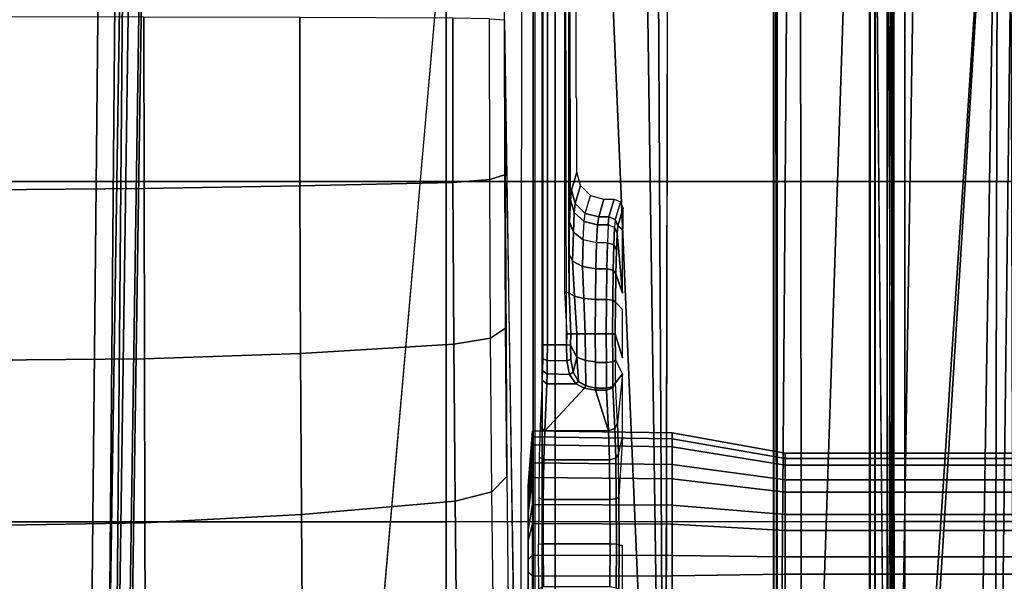
# Model space of a CAD drawing. Units: inches. Extents: x -2 to 255, y -6 to 244.
# Drawn here: x 74 to 78, y 46 to 48 of the extents above; entities that cross this region are included whole.
import ezdxf

# ---------------------------------------------------------------- set-up
doc = ezdxf.new("R2010")
doc.units = ezdxf.units.IN
doc.header["$MEASUREMENT"] = 0
for name, color, linetype in [('SEAT-BASE', 5, 'Continuous'), ('SEAT-FABRIC', 5, 'Continuous'), ('SEAT-FRAME', 5, 'Continuous')]:
    doc.layers.add(name, color=color, linetype=linetype)

# ---------------------------------------------------------------- blocks, each defined once
blk = doc.blocks.new('1VERUS_AUPHST_SYNTLTLIMANG_ADJARMS_ADJSEAT_0T')
at = {"layer": 'SEAT-BASE'}
for points in [[(3.6791, 12.9305, 3.7114), (3.4414, 12.2822, 3.3006), (-0.0124, 2.1651, 4.6526), (0.0349, 2.0367, 6.3614)], [(3.6791, 12.9305, 3.7114), (0.0349, 2.0367, 6.3614), (0.0704, 2.0413, 6.4342), (3.7104, 12.9267, 3.7894)], [(0.0704, 2.0413, 6.4342), (0.1412, 2.0239, 6.4698), (3.8019, 12.9183, 3.8188), (3.7104, 12.9267, 3.7894)], [(3.8019, 12.9183, 3.8188), (0.1412, 2.0239, 6.4698), (0.6083, 1.8722, 6.4973), (4.1598, 12.8021, 3.8188)], [(1.0754, 1.7204, 6.4698), (4.5176, 12.6858, 3.8188), (4.1598, 12.8021, 3.8188), (0.6083, 1.8722, 6.4973)], [(1.0754, 1.7204, 6.4698), (1.1429, 1.6928, 6.4342), (4.5963, 12.6388, 3.7894), (4.5176, 12.6858, 3.8188)], [(1.1429, 1.6928, 6.4342), (1.1689, 1.6682, 6.3614), (4.6224, 12.6139, 3.7114), (4.5963, 12.6388, 3.7894)], [(1.1689, 1.6682, 6.3614), (1.2826, 1.7444, 4.6526), (4.4351, 11.9593, 3.3006), (4.6224, 12.6139, 3.7114)], [(3.4461, 12.2657, 3.2497), (-0.0076, 2.1486, 4.6016), (-0.0124, 2.1651, 4.6526), (3.4414, 12.2822, 3.3006)], [(-0.0076, 2.1486, 4.6016), (3.4461, 12.2657, 3.2497), (3.4657, 12.1939, 3.2079), (0.0339, 2.1244, 4.5552)], [(3.4657, 12.1939, 3.2079), (3.4722, 12.0625, 3.2151), (0.0683, 2.1107, 4.5405), (0.0339, 2.1244, 4.5552)], [(3.4722, 12.0625, 3.2151), (4.2858, 11.7982, 3.2151), (1.1854, 1.7478, 4.5405), (0.0683, 2.1107, 4.5405)], [(1.2212, 1.7386, 4.5552), (4.3644, 11.9054, 3.2069), (4.4216, 11.9488, 3.2497), (1.2691, 1.7338, 4.6016)], [(4.4351, 11.9593, 3.3006), (1.2826, 1.7444, 4.6526), (1.2691, 1.7338, 4.6016), (4.4216, 11.9488, 3.2497)], [(1.2212, 1.7386, 4.5552), (1.1854, 1.7478, 4.5405), (4.2858, 11.7982, 3.2151), (4.3644, 11.9054, 3.2069)], [(13.4346, 0.4967, 3.7114), (12.7445, 0.5224, 3.3006), (2.0553, 0.6808, 4.6526), (1.9478, 0.5962, 6.3614)], [(2.0411, 0.6712, 4.6016), (12.7303, 0.5128, 3.2497), (12.668, 0.472, 3.2079), (2.0309, 0.6242, 4.5552)], [(12.7303, 0.5128, 3.2497), (2.0411, 0.6712, 4.6016), (2.0553, 0.6808, 4.6526), (12.7445, 0.5224, 3.3006)], [(12.668, 0.472, 3.2079), (12.5451, 0.4252, 3.2151), (2.0285, 0.5872, 4.5405), (2.0309, 0.6242, 4.5552)], [(13.4346, 0.4967, 3.7114), (1.9478, 0.5962, 6.3614), (1.9631, 0.5638, 6.4342), (13.4406, 0.4657, 3.7894)], [(1.9631, 0.5638, 6.4342), (1.9685, 0.4912, 6.4698), (13.4609, 0.3762, 3.8188), (13.4406, 0.4657, 3.7894)], [(12.5451, 0.4252, 3.2151), (12.5451, -0.4302, 3.2151), (2.0285, -0.5872, 4.5405), (2.0285, 0.5872, 4.5405)], [(13.4609, 0.3762, 3.8188), (1.9685, 0.4912, 6.4698), (1.9685, 0, 6.4973), (13.4609, -0.0001, 3.8188)]]:
    blk.add_3dface(points, dxfattribs=at)
at = {"layer": 'SEAT-FABRIC'}
for points in [[(0.2993, 6.0169, 17.8798), (0.2999, 4.0072, 17.6959), (3.2613, 4.0072, 18.0862), (3.2606, 6.0216, 18.2789)], [(3.2613, 4.0072, 18.0862), (4.7459, 4.0071, 18.2519), (4.7452, 6.0212, 18.4437), (3.2606, 6.0216, 18.2789)], [(4.7452, 6.0212, 18.4437), (4.7459, 4.0071, 18.2519), (6.2341, 4.0071, 18.3812), (6.2334, 6.0212, 18.5727)], [(0.3012, 2.0052, 17.5759), (3.2617, 2.0052, 17.9707), (3.2613, 4.0072, 18.0862), (0.2999, 4.0072, 17.6959)], [(3.2613, 4.0072, 18.0862), (3.2617, 2.0052, 17.9707), (4.7463, 2.0052, 18.1347), (4.7459, 4.0071, 18.2519)], [(4.7463, 2.0052, 18.1347), (6.2345, 2.0052, 18.261), (6.2341, 4.0071, 18.3812), (4.7459, 4.0071, 18.2519)], [(-1.9013, 2.0052, 17.2822), (-2.6232, 0, 17.1387), (3.2619, 0, 17.9319), (3.2617, 2.0052, 17.9707)], [(3.2619, 0, 17.9319), (4.7464, 0, 18.0964), (4.7463, 2.0052, 18.1347), (3.2617, 2.0052, 17.9707)], [(4.7463, 2.0052, 18.1347), (4.7464, 0, 18.0964), (6.2347, 0, 18.2208), (6.2345, 2.0052, 18.261)]]:
    blk.add_3dface(points, dxfattribs=at)
at = {"layer": 'SEAT-FRAME'}
for points in [[(4.4472, 7.4363, 12.0344), (4.4472, 3.4841, 12.0344), (4.4991, 3.4841, 12.2193), (4.4991, 7.4363, 12.2193)], [(4.4701, 7.4363, 11.8437), (4.4701, 3.4841, 11.8437), (4.4472, 3.4841, 12.0344), (4.4472, 7.4363, 12.0344)], [(4.5641, 7.4363, 11.6763), (4.5641, 3.4841, 11.6763), (4.4701, 3.4841, 11.8437), (4.4701, 7.4363, 11.8437)], [(4.4991, 7.4363, 12.2193), (4.4991, 3.4841, 12.2193), (4.6177, 3.4841, 12.3702), (4.6177, 7.4363, 12.3702)], [(4.7151, 7.4363, 11.5577), (4.7151, 3.4841, 11.5577), (4.5641, 3.4841, 11.6763), (4.5641, 7.4363, 11.6763)], [(4.6177, 7.4363, 12.3702), (4.6177, 3.4841, 12.3702), (4.7851, 3.4841, 12.4643), (4.7851, 7.4363, 12.4643)], [(4.9, 7.4363, 11.5058), (4.9, 3.4841, 11.5058), (4.7151, 3.4841, 11.5577), (4.7151, 7.4363, 11.5577)], [(4.7851, 7.4363, 12.4643), (4.7851, 3.4841, 12.4643), (4.9758, 3.4841, 12.4871), (4.9758, 7.4363, 12.4871)], [(5.0906, 7.4363, 11.5286), (5.0906, 3.4841, 11.5286), (4.9, 3.4841, 11.5058), (4.9, 7.4363, 11.5058)], [(4.9758, 7.4363, 12.4871), (4.9758, 3.4841, 12.4871), (5.1607, 3.4841, 12.4353), (5.1607, 7.4363, 12.4353)], [(2.2579, 4.4697, 13.6924), (8.1775, 4.3964, 13.7159), (0.9554, 4.4128, 13.667)], [(2.2579, 4.4697, 13.6924), (5.5463, 4.4781, 13.7319), (8.1775, 4.3964, 13.7159)], [(7.9177, 3.9561, 13.6921), (-0.1059, 4.0831, 13.6598), (0.9554, 4.4128, 13.667)], [(8.3628, 4.296, 13.7001), (7.9454, 3.9825, 13.6962), (0.9554, 4.4128, 13.667)], [(7.9454, 3.9825, 13.6962), (7.9177, 3.9561, 13.6921), (0.9554, 4.4128, 13.667)], [(8.3628, 4.296, 13.7001), (0.9554, 4.4128, 13.667), (8.1775, 4.3964, 13.7159)], [(-4.3147, 3.9633, 13.6477), (-0.1059, 4.0831, 13.6598), (7.9177, 3.9561, 13.6921)], [(7.8731, 3.9566, 14.3454), (-4.3957, 3.9545, 14.4573), (-4.3588, 3.9545, 13.7993)], [(-0.8727, 3.951, 14.4564), (-4.3957, 3.9545, 14.4573), (7.8731, 3.9566, 14.3454)], [(7.8731, 3.9566, 14.3454), (-4.3588, 3.9545, 13.7993), (7.9666, 3.9567, 13.8612)], [(7.9313, 3.5587, 13.694), (-4.3152, 3.5429, 13.6483), (-4.3147, 3.9633, 13.6477)], [(-4.3147, 3.9633, 13.6477), (7.9177, 3.9561, 13.6921), (7.9313, 3.5587, 13.694)], [(7.9666, 3.9658, 13.8557), (0.0327, 3.9509, 13.81), (7.9648, 3.9293, 13.8229)], [(0.0327, 3.9509, 13.81), (7.9666, 3.9658, 13.8557), (7.9666, 3.9567, 13.8612)], [(-4.4342, 3.8245, 14.4628), (-0.8748, 3.931, 14.472), (7.2749, 3.9299, 14.5014)], [(7.261, 3.9511, 14.4827), (7.2749, 3.9299, 14.5014), (0.0178, 3.9305, 14.4754)], [(5.935, 3.8779, 13.9427), (5.9344, 3.8758, 13.9023), (-1.1759, 3.8758, 13.8931), (-1.1757, 3.8779, 13.9335)], [(-1.1759, 3.8758, 13.8931), (-1.1759, 3.8562, 13.8744), (5.9344, 3.8562, 13.8836), (5.9344, 3.8758, 13.9023)], [(-1.1148, 3.8531, 14.407), (5.4626, 3.8531, 14.4155), (5.935, 3.8779, 13.9427), (-1.1757, 3.8779, 13.9335)], [(-1.1759, 3.8562, 13.8744), (-0.4127, 2.3926, 13.8745), (5.6439, 2.3926, 13.8745), (5.9344, 3.8562, 13.8836)], [(-0.4071, 2.4238, 14.4266), (5.638, 2.4239, 14.4344), (5.4626, 3.8531, 14.4155), (-1.1148, 3.8531, 14.407)], [(7.8395, 3.4505, 13.6959), (-4.3152, 3.5429, 13.6483), (7.9313, 3.5587, 13.694)], [(-4.2172, 3.4512, 13.6507), (-4.3152, 3.5429, 13.6483), (7.8395, 3.4505, 13.6959)], [(4.4991, 3.4841, 12.2193), (4.4195, 2.9911, 12.2597), (4.3582, 2.9911, 12.0412), (4.4472, 3.4841, 12.0344)], [(4.4472, 3.4841, 12.0344), (4.3582, 2.9911, 12.0412), (4.3852, 2.9911, 11.816), (4.4701, 3.4841, 11.8437)], [(4.4701, 3.4841, 11.8437), (4.3852, 2.9911, 11.816), (4.4963, 2.9911, 11.6183), (4.5641, 3.4841, 11.6763)], [(4.6177, 3.4841, 12.3702), (4.5597, 2.9911, 12.438), (4.4195, 2.9911, 12.2597), (4.4991, 3.4841, 12.2193)], [(4.5641, 3.4841, 11.6763), (4.4963, 2.9911, 11.6183), (4.6747, 2.9911, 11.4781), (4.7151, 3.4841, 11.5577)], [(4.7851, 3.4841, 12.4643), (4.7574, 2.9911, 12.5491), (4.5597, 2.9911, 12.438), (4.6177, 3.4841, 12.3702)], [(4.7151, 3.4841, 11.5577), (4.6747, 2.9911, 11.4781), (4.8931, 2.9911, 11.4168), (4.9, 3.4841, 11.5058)], [(4.9758, 3.4841, 12.4871), (4.9827, 2.9911, 12.5761), (4.7574, 2.9911, 12.5491), (4.7851, 3.4841, 12.4643)], [(4.9, 3.4841, 11.5058), (4.8931, 2.9911, 11.4168), (5.1183, 2.9911, 11.4438), (5.0906, 3.4841, 11.5286)], [(5.1607, 3.4841, 12.4353), (5.2011, 2.9911, 12.5148), (4.9827, 2.9911, 12.5761), (4.9758, 3.4841, 12.4871)], [(7.8395, 3.4505, 13.6959), (-4.2385, 3.4367, 13.6686), (-4.2172, 3.4512, 13.6507)], [(7.8395, 3.4505, 13.6959), (7.843, 3.4329, 13.7193), (-4.2385, 3.4367, 13.6686)], [(7.8275, 2.9612, 14.514), (-3.5348, 2.8999, 14.481), (-3.633, 2.982, 14.4757)], [(4.4195, 2.9911, 12.2597), (4.4113, 2.3822, 12.2638), (4.3491, 2.3822, 12.042), (4.3582, 2.9911, 12.0412)], [(4.3582, 2.9911, 12.0412), (4.3491, 2.3822, 12.042), (4.3765, 2.3822, 11.8132), (4.3852, 2.9911, 11.816)], [(4.3852, 2.9911, 11.816), (4.3765, 2.3822, 11.8132), (4.4894, 2.3822, 11.6123), (4.4963, 2.9911, 11.6183)], [(4.5597, 2.9911, 12.438), (4.5537, 2.3822, 12.445), (4.4113, 2.3822, 12.2638), (4.4195, 2.9911, 12.2597)], [(4.4963, 2.9911, 11.6183), (4.4894, 2.3822, 11.6123), (4.6705, 2.3822, 11.4699), (4.6747, 2.9911, 11.4781)], [(4.7574, 2.9911, 12.5491), (4.7546, 2.3822, 12.5578), (4.5537, 2.3822, 12.445), (4.5597, 2.9911, 12.438)], [(4.6747, 2.9911, 11.4781), (4.6705, 2.3822, 11.4699), (4.8924, 2.3822, 11.4077), (4.8931, 2.9911, 11.4168)], [(4.9827, 2.9911, 12.5761), (4.9834, 2.3822, 12.5853), (4.7546, 2.3822, 12.5578), (4.7574, 2.9911, 12.5491)], [(4.8931, 2.9911, 11.4168), (4.8924, 2.3822, 11.4077), (5.1212, 2.3822, 11.4351), (5.1183, 2.9911, 11.4438)], [(5.2011, 2.9911, 12.5148), (5.2052, 2.3822, 12.523), (4.9834, 2.3822, 12.5853), (4.9827, 2.9911, 12.5761)], [(7.8275, 2.9612, 14.514), (-3.4512, 2.7995, 14.4774), (-3.5348, 2.8999, 14.481)], [(7.8275, 2.9612, 14.514), (-3.4391, 2.4803, 14.4791), (-3.4512, 2.7995, 14.4774)], [(7.8275, 2.9612, 14.514), (9.6188, 2.4803, 14.5329), (-3.4391, 2.4803, 14.4791)], [(3.35, 2.7662, 14.1608), (3.4277, 2.7432, 13.2849), (3.4162, 2.7154, 13.2846), (3.3383, 2.7384, 14.1611)], [(3.35, 2.7662, 14.1608), (3.4277, 2.7432, 13.2849), (3.4554, 2.7548, 13.287), (3.378, 2.7776, 14.1589)], [(3.378, 2.7776, 14.1589), (3.4554, 2.7548, 13.2872), (3.473, 2.7745, 14.039), (3.4667, 2.7776, 14.159)], [(3.4277, 2.7432, 13.2849), (3.4619, 2.7396, 13.1426), (3.4876, 2.7512, 13.1526), (3.4554, 2.7548, 13.287)], [(3.473, 2.7745, 14.039), (3.4554, 2.7548, 13.2872), (3.4876, 2.7512, 13.1526), (3.7494, 2.7745, 14.0393)], [(3.4619, 2.7396, 13.1426), (3.5377, 2.7363, 13.014), (3.5591, 2.7481, 13.0311), (3.4876, 2.7512, 13.1526)], [(3.7494, 2.7745, 14.0393), (3.4876, 2.7512, 13.1526), (3.5591, 2.7481, 13.0311), (3.664, 2.7456, 12.9357)], [(3.8197, 2.7745, 14.0394), (3.7876, 2.744, 12.8771), (3.9263, 2.7435, 12.8564), (4.0304, 2.7745, 14.0397)], [(4.1403, 2.7448, 12.9078), (4.0416, 2.7438, 12.8707), (4.1007, 2.7745, 14.0398)], [(4.1007, 2.7745, 14.0398), (4.3149, 2.7528, 13.2112), (4.452, 2.7569, 13.3696), (4.3771, 2.7745, 14.0401)], [(4.1007, 2.7745, 14.0398), (4.3149, 2.7528, 13.2112), (4.1403, 2.7448, 12.9078)], [(4.3149, 2.7528, 13.2112), (4.1403, 2.7448, 12.9078), (4.1621, 2.7331, 12.8908), (4.3389, 2.741, 13.1977)], [(4.3149, 2.7528, 13.2112), (4.3389, 2.741, 13.1977), (4.469, 2.7452, 13.3483), (4.452, 2.7569, 13.3696)], [(4.3771, 2.7745, 14.0401), (4.6383, 2.7594, 13.4654), (4.452, 2.7569, 13.3696)], [(4.452, 2.7569, 13.3696), (4.469, 2.7452, 13.3483), (4.646, 2.7477, 13.4395), (4.6383, 2.7594, 13.4654)], [(4.6383, 2.7594, 13.4654), (4.646, 2.7477, 13.4395), (4.8442, 2.7482, 13.4579), (4.8469, 2.7599, 13.4847)], [(4.8469, 2.7599, 13.4847), (4.8442, 2.7482, 13.4579), (5.0349, 2.7466, 13.4009), (5.0476, 2.7583, 13.4249)], [(4.8509, 2.7745, 14.0407), (4.8469, 2.7599, 13.4847), (5.0476, 2.7583, 13.4249), (5.1274, 2.7745, 14.0411)], [(3.3383, 2.7384, 14.1611), (3.4162, 2.7154, 13.2846), (3.4162, 2.6709, 13.2846), (3.3383, 2.6939, 14.1611)], [(3.4277, 2.7432, 13.2849), (3.4619, 2.7396, 13.1426), (3.4511, 2.7119, 13.139), (3.4162, 2.7154, 13.2846)], [(3.4162, 2.7154, 13.2846), (3.4511, 2.7119, 13.139), (3.4511, 2.6662, 13.139), (3.4162, 2.6709, 13.2846)], [(3.4511, 2.7119, 13.139), (3.5286, 2.7087, 13.0073), (3.5377, 2.7363, 13.014), (3.4619, 2.7396, 13.1426)], [(3.4511, 2.7119, 13.139), (3.5286, 2.7087, 13.0073), (3.5286, 2.662, 13.0073), (3.4511, 2.6662, 13.139)], [(3.5286, 2.7087, 13.0073), (3.6422, 2.7062, 12.9039), (3.6487, 2.7337, 12.9131), (3.5377, 2.7363, 13.014)], [(3.5286, 2.662, 13.0073), (3.6422, 2.6586, 12.9039), (3.6422, 2.7062, 12.9039), (3.5286, 2.7087, 13.0073)], [(3.5377, 2.7363, 13.014), (3.6487, 2.7337, 12.9131), (3.664, 2.7456, 12.9357), (3.5591, 2.7481, 13.0311)], [(3.6422, 2.7062, 12.9039), (3.7761, 2.7047, 12.8405), (3.7796, 2.7322, 12.8511), (3.6487, 2.7337, 12.9131)], [(3.6487, 2.7337, 12.9131), (3.7796, 2.7322, 12.8511), (3.7876, 2.744, 12.8771), (3.664, 2.7456, 12.9357)], [(3.7761, 2.7047, 12.8405), (3.9264, 2.7041, 12.8181), (3.9263, 2.7316, 12.8292), (3.7796, 2.7322, 12.8511)], [(3.7796, 2.7322, 12.8511), (3.9263, 2.7316, 12.8292), (3.9263, 2.7435, 12.8564), (3.7876, 2.744, 12.8771)], [(3.9263, 2.7316, 12.8292), (4.0483, 2.732, 12.8444), (4.0416, 2.7438, 12.8707), (3.9263, 2.7435, 12.8564)], [(3.9264, 2.7041, 12.8181), (4.0512, 2.7045, 12.8336), (4.0483, 2.732, 12.8444), (3.9263, 2.7316, 12.8292)], [(4.0483, 2.732, 12.8444), (4.1565, 2.7331, 12.8856), (4.1403, 2.7448, 12.9078), (4.0416, 2.7438, 12.8707)], [(4.0512, 2.7045, 12.8336), (4.1636, 2.7055, 12.8765), (4.1565, 2.7331, 12.8856), (4.0483, 2.732, 12.8444)], [(4.1403, 2.7448, 12.9078), (4.1565, 2.7331, 12.8856), (4.1621, 2.7331, 12.8908)], [(4.1621, 2.7331, 12.8908), (4.1565, 2.7331, 12.8856), (4.1636, 2.7055, 12.8765), (4.1715, 2.7053, 12.8842)], [(4.3389, 2.741, 13.1977), (4.1621, 2.7331, 12.8908), (4.1715, 2.7053, 12.8842), (4.349, 2.7134, 13.1926)], [(4.349, 2.7134, 13.1926), (4.1715, 2.6577, 12.8842), (4.1632, 2.6084, 12.8698), (4.349, 2.4353, 13.1926)], [(4.349, 2.7134, 13.1926), (4.1715, 2.7053, 12.8842), (4.1715, 2.6577, 12.8842)], [(4.3389, 2.741, 13.1977), (4.349, 2.7134, 13.1926), (4.4763, 2.7175, 13.3397), (4.469, 2.7452, 13.3483)], [(4.349, 2.7134, 13.1926), (4.349, 2.4353, 13.1926), (4.4763, 2.4313, 13.3397), (4.4763, 2.7175, 13.3397)], [(4.469, 2.7452, 13.3483), (4.4763, 2.7175, 13.3397), (4.6493, 2.72, 13.4286), (4.646, 2.7477, 13.4395)], [(4.4763, 2.7175, 13.3397), (4.4763, 2.4313, 13.3397), (4.6493, 2.4289, 13.4286), (4.6493, 2.72, 13.4286)], [(4.646, 2.7477, 13.4395), (4.6493, 2.72, 13.4286), (4.843, 2.7205, 13.4466), (4.8442, 2.7482, 13.4579)], [(4.6493, 2.72, 13.4286), (4.6493, 2.4289, 13.4286), (4.843, 2.4284, 13.4466), (4.843, 2.7205, 13.4466)], [(4.8442, 2.7482, 13.4579), (4.843, 2.7205, 13.4466), (5.0294, 2.719, 13.391), (5.0349, 2.7466, 13.4009)], [(4.843, 2.7205, 13.4466), (4.843, 2.4284, 13.4466), (5.0294, 2.43, 13.391), (5.0294, 2.719, 13.391)], [(3.3383, 2.6939, 14.1611), (3.4162, 2.6709, 13.2846), (3.4003, 2.6119, 13.2847), (3.3225, 2.6349, 14.1611)], [(3.4162, 2.6709, 13.2846), (3.4511, 2.6662, 13.139), (3.436, 2.6075, 13.1345), (3.4003, 2.6119, 13.2847)], [(3.4511, 2.6662, 13.139), (3.5286, 2.662, 13.0073), (3.5158, 2.6035, 12.9984), (3.436, 2.6075, 13.1345)], [(3.6422, 2.7062, 12.9039), (3.6422, 2.6586, 12.9039), (3.776, 2.6566, 12.8405), (3.776, 2.7047, 12.8405)], [(3.9266, 2.6558, 12.818), (3.9266, 2.7041, 12.818), (3.776, 2.7047, 12.8405), (3.776, 2.6566, 12.8405)], [(3.9266, 2.7041, 12.818), (3.9266, 2.6558, 12.818), (4.0512, 2.6563, 12.8336), (4.0512, 2.7045, 12.8336)], [(4.1636, 2.6577, 12.8765), (4.1636, 2.7055, 12.8765), (4.0512, 2.7045, 12.8336), (4.0512, 2.6563, 12.8336)], [(4.1636, 2.7055, 12.8765), (4.1636, 2.6577, 12.8765), (4.1715, 2.6577, 12.8842), (4.1715, 2.7053, 12.8842)], [(3.2792, 2.5917, 14.1602), (3.3573, 2.5687, 13.282), (3.4003, 2.6119, 13.2847), (3.3225, 2.6349, 14.1611)], [(3.5158, 2.6035, 12.9984), (3.6329, 2.6003, 12.8916), (3.6422, 2.6586, 12.9039), (3.5286, 2.662, 13.0073)], [(3.6329, 2.6003, 12.8916), (3.7722, 2.6058, 12.8296), (3.776, 2.6566, 12.8405), (3.6422, 2.6586, 12.9039)], [(3.7722, 2.6058, 12.8296), (3.9267, 2.6125, 12.8098), (3.9266, 2.6558, 12.818), (3.776, 2.6566, 12.8405)], [(3.9266, 2.6558, 12.818), (3.9267, 2.6125, 12.8098), (4.0431, 2.6129, 12.8232), (4.0486, 2.6563, 12.833)], [(4.0486, 2.6563, 12.833), (4.0431, 2.6129, 12.8232), (4.1536, 2.6141, 12.8623), (4.1636, 2.6577, 12.8765)], [(4.1636, 2.6577, 12.8765), (4.1536, 2.6141, 12.8623), (4.1632, 2.6084, 12.8698), (4.1715, 2.6577, 12.8842)], [(3.2202, 2.5759, 14.1587), (3.2985, 2.5528, 13.2772), (3.3573, 2.5687, 13.282), (3.2792, 2.5917, 14.1602)], [(3.3573, 2.5687, 13.282), (3.396, 2.5643, 13.1195), (3.436, 2.6075, 13.1345), (3.4003, 2.6119, 13.2847)], [(3.396, 2.5643, 13.1195), (3.4823, 2.5603, 12.9724), (3.5158, 2.6035, 12.9984), (3.436, 2.6075, 13.1345)], [(3.4823, 2.5603, 12.9724), (3.609, 2.5572, 12.8568), (3.6329, 2.6003, 12.8916), (3.5158, 2.6035, 12.9984)], [(3.609, 2.5572, 12.8568), (3.7625, 2.5648, 12.7989), (3.7722, 2.6058, 12.8296), (3.6329, 2.6003, 12.8916)], [(3.7625, 2.5648, 12.7989), (3.9267, 2.5752, 12.7862), (3.9267, 2.6125, 12.8098), (3.7722, 2.6058, 12.8296)], [(3.9267, 2.6125, 12.8098), (3.9267, 2.5752, 12.7862), (4.0287, 2.5755, 12.796), (4.0431, 2.6129, 12.8232)], [(4.0431, 2.6129, 12.8232), (4.0287, 2.5755, 12.796), (4.1337, 2.583, 12.8336), (4.1536, 2.6141, 12.8623)], [(4.0287, 2.5755, 12.796), (4.0932, 2.5588, 12.7915), (4.1337, 2.583, 12.8336)], [(4.0932, 2.5588, 12.7915), (4.1039, 2.5428, 12.788), (4.1449, 2.5707, 12.838), (4.1337, 2.583, 12.8336)], [(4.1632, 2.6084, 12.8698), (4.1536, 2.6141, 12.8623), (4.1337, 2.583, 12.8336), (4.1449, 2.5707, 12.838)], [(4.349, 2.4353, 13.1926), (4.1632, 2.6084, 12.8698), (4.1449, 2.5707, 12.838), (4.1449, 2.4446, 12.838)], [(3.7486, 2.5418, 12.7543), (-1.4341, 2.5356, 12.7408), (-1.6722, 2.5195, 12.7321), (3.7427, 2.5222, 12.7391)], [(-1.4341, 2.5356, 12.7408), (3.7486, 2.5418, 12.7543), (3.5767, 2.5406, 12.8087), (-1.3267, 2.5392, 12.7517)], [(3.2985, 2.5528, 13.2772), (3.3415, 2.5481, 13.098), (3.396, 2.5643, 13.1195), (3.3573, 2.5687, 13.282)], [(3.3415, 2.5481, 13.098), (3.4369, 2.5439, 12.9359), (3.4823, 2.5603, 12.9724), (3.396, 2.5643, 13.1195)], [(3.4369, 2.5439, 12.9359), (3.5767, 2.5406, 12.8087), (3.609, 2.5572, 12.8568), (3.4823, 2.5603, 12.9724)], [(3.5767, 2.5406, 12.8087), (3.7486, 2.5418, 12.7543), (3.7625, 2.5648, 12.7989), (3.609, 2.5572, 12.8568)], [(3.7486, 2.5418, 12.7543), (3.7427, 2.5222, 12.7391), (3.9268, 2.5313, 12.7393), (3.9268, 2.5491, 12.7506)], [(3.7486, 2.5418, 12.7543), (3.9268, 2.5491, 12.7506), (3.9267, 2.5752, 12.7862), (3.7625, 2.5648, 12.7989)], [(3.9267, 2.5752, 12.7862), (3.9268, 2.5491, 12.7506), (3.9752, 2.5484, 12.7509), (4.0287, 2.5755, 12.796)], [(3.9268, 2.5491, 12.7506), (3.9268, 2.5313, 12.7393), (3.9746, 2.5305, 12.7394), (3.9752, 2.5484, 12.7509)], [(3.9752, 2.5484, 12.7509), (3.9746, 2.5305, 12.7394), (4.0441, 2.532, 12.7521), (4.0378, 2.5496, 12.7619)], [(4.0287, 2.5755, 12.796), (3.9752, 2.5484, 12.7509), (4.0378, 2.5496, 12.7619), (4.0932, 2.5588, 12.7915)], [(4.0378, 2.5496, 12.7619), (4.0441, 2.532, 12.7521), (4.1039, 2.5428, 12.788), (4.0932, 2.5588, 12.7915)], [(4.0441, 2.532, 12.7521), (4.0419, 2.4466, 12.7513), (4.1011, 2.4458, 12.7856), (4.1039, 2.5428, 12.788)], [(4.1039, 2.5428, 12.788), (4.1011, 2.4458, 12.7856), (4.1449, 2.4446, 12.838), (4.1449, 2.5707, 12.838)], [(-2.2605, 2.4469, 12.7313), (3.9746, 2.4471, 12.7394), (3.9746, 2.5305, 12.7394), (-2.0176, 2.5195, 12.7316)], [(3.9746, 2.5305, 12.7394), (3.9746, 2.4471, 12.7394), (4.0419, 2.4466, 12.7513), (4.0441, 2.532, 12.7521)], [(9.6188, 2.4803, 14.5329), (9.6844, 1.3293, 14.5392), (-3.4391, 2.4803, 14.4791)], [(3.9746, 2.4272, 12.7585), (3.9746, 2.4471, 12.7394), (-2.2605, 2.4469, 12.7313), (-2.2606, 2.4272, 12.7505)], [(-0.407, 2.4239, 14.4266), (-0.407, 2.3845, 14.3862), (5.6381, 2.3845, 14.394), (5.6381, 2.4239, 14.4344)], [(3.9746, 2.4471, 12.7394), (3.9746, 2.4272, 12.7585), (4.0351, 2.427, 12.7693), (4.0419, 2.4466, 12.7513)], [(4.0419, 2.4466, 12.7513), (4.0351, 2.427, 12.7693), (4.0884, 2.4262, 12.8001), (4.1011, 2.4458, 12.7856)], [(4.1011, 2.4458, 12.7856), (4.0884, 2.4262, 12.8001), (4.1279, 2.4249, 12.8473), (4.1449, 2.4446, 12.838)], [(4.349, 2.4353, 13.1926), (4.1449, 2.4446, 12.838), (4.1279, 2.4249, 12.8473), (4.332, 2.4156, 13.2019)], [(4.349, 2.4353, 13.1926), (4.332, 2.4156, 13.2019), (4.4642, 2.4117, 13.3546), (4.4763, 2.4313, 13.3397)], [(4.6438, 2.4092, 13.447), (4.6493, 2.4289, 13.4286), (4.4763, 2.4313, 13.3397), (4.4642, 2.4117, 13.3546)], [(4.6493, 2.4289, 13.4286), (4.6438, 2.4092, 13.447), (4.8449, 2.4088, 13.4657), (4.843, 2.4284, 13.4466)], [(4.8449, 2.4088, 13.4657), (4.843, 2.4284, 13.4466), (5.0294, 2.43, 13.391), (5.0385, 2.4103, 13.408)], [(-0.407, 2.3845, 14.3862), (-0.4127, 2.3926, 13.8745), (5.6439, 2.3926, 13.8745), (5.6381, 2.3845, 14.394)], [(4.4113, 2.3822, 12.2638), (4.6263, 2.3625, 12.1546), (4.5895, 2.3625, 12.0234), (4.3491, 2.3822, 12.042)], [(4.3491, 2.3822, 12.042), (4.5895, 2.3625, 12.0234), (4.6057, 2.3625, 11.888), (4.3765, 2.3822, 11.8132)], [(4.3765, 2.3822, 11.8132), (4.6057, 2.3625, 11.888), (4.6725, 2.3625, 11.7692), (4.4894, 2.3822, 11.6123)], [(4.5537, 2.3822, 12.445), (4.7106, 2.3625, 12.2618), (4.6263, 2.3625, 12.1546), (4.4113, 2.3822, 12.2638)], [(4.4894, 2.3822, 11.6123), (4.6725, 2.3625, 11.7692), (4.7797, 2.3625, 11.6849), (4.6705, 2.3822, 11.4699)], [(4.7546, 2.3822, 12.5578), (4.8294, 2.3625, 12.3286), (4.7106, 2.3625, 12.2618), (4.5537, 2.3822, 12.445)], [(4.6705, 2.3822, 11.4699), (4.7797, 2.3625, 11.6849), (4.911, 2.3625, 11.6481), (4.8924, 2.3822, 11.4077)], [(4.9834, 2.3822, 12.5853), (4.9648, 2.3625, 12.3448), (4.8294, 2.3625, 12.3286), (4.7546, 2.3822, 12.5578)], [(4.8924, 2.3822, 11.4077), (4.911, 2.3625, 11.6481), (5.0463, 2.3625, 11.6643), (5.1212, 2.3822, 11.4351)], [(5.2052, 2.3822, 12.523), (5.0961, 2.3625, 12.308), (4.9648, 2.3625, 12.3448), (4.9834, 2.3822, 12.5853)], [(4.549, 2.27, 10.9757), (5.3778, 2.2788, 11.2933), (5.4442, 2.214, 11.1218), (4.6154, 2.2051, 10.8041)], [(2.5551, 2.2599, 10.6283), (3.2329, 2.261, 10.6578), (3.2529, 2.1958, 10.475), (2.5512, 2.1946, 10.4445)], [(3.2329, 2.261, 10.6578), (3.9012, 2.2644, 10.7742), (3.9448, 2.1993, 10.5956), (3.2529, 2.1958, 10.475)], [(3.9012, 2.2644, 10.7742), (4.549, 2.27, 10.9757), (4.6154, 2.2051, 10.8041), (3.9448, 2.1993, 10.5956)], [(2.5489, 2.0336, 10.3344), (3.2653, 2.0348, 10.3656), (3.2529, 2.1958, 10.475), (2.5512, 2.1946, 10.4445)], [(3.2653, 2.0348, 10.3656), (3.9717, 2.0384, 10.4886), (3.9448, 2.1993, 10.5956), (3.2529, 2.1958, 10.475)], [(3.9717, 2.0384, 10.4886), (4.6564, 2.0443, 10.7015), (4.6154, 2.2051, 10.8041), (3.9448, 2.1993, 10.5956)], [(4.6564, 2.0443, 10.7015), (5.4852, 2.0534, 11.0192), (5.4442, 2.214, 11.1218), (4.6154, 2.2051, 10.8041)], [(3.2653, 2.0348, 10.3656), (2.5489, 2.0336, 10.3343), (2.5455, 1.3661, 10.1708), (3.2803, 1.3669, 10.2035)], [(3.9717, 2.0384, 10.4886), (3.2653, 2.0348, 10.3656), (3.2803, 1.3669, 10.2035), (4.0123, 1.3692, 10.3303)], [(4.6564, 2.0444, 10.7015), (3.9717, 2.0384, 10.4886), (4.0123, 1.3692, 10.3303), (4.7151, 1.3735, 10.547)], [(5.4852, 2.0534, 11.0192), (4.6564, 2.0443, 10.7015), (4.7151, 1.3734, 10.547), (5.5444, 1.3796, 10.8633)], [(5.5444, 1.3796, 10.8633), (4.7151, 1.3734, 10.547), (4.7513, 0.69, 10.4519), (5.5809, 0.6932, 10.7674)], [(3.2803, 1.3669, 10.2035), (2.5455, 1.3661, 10.1708), (2.5434, 0.6863, 10.0702), (3.2924, 0.6869, 10.103)], [(4.0123, 1.3692, 10.3303), (3.2803, 1.3669, 10.2035), (3.2924, 0.6869, 10.103), (4.0348, 0.6883, 10.2313)], [(4.7151, 1.3735, 10.547), (4.0123, 1.3692, 10.3303), (4.0348, 0.6883, 10.2313), (4.7513, 0.6901, 10.4519)], [(4.0348, 0.6883, 10.2313), (3.2924, 0.6869, 10.103), (3.2973, 0, 10.0687), (4.0416, 0, 10.1973)], [(4.7513, 0.6901, 10.4519), (4.0348, 0.6883, 10.2313), (4.0416, 0, 10.1973), (4.7634, 0, 10.4198)], [(5.5809, 0.6932, 10.7674), (4.7513, 0.69, 10.4519), (4.7634, 0, 10.4198), (5.5932, 0, 10.735)], [(3.2924, 0.6869, 10.103), (2.5434, 0.6863, 10.0702), (2.5427, 0, 10.0362), (3.2973, 0, 10.0687)]]:
    blk.add_3dface(points, dxfattribs=at)
for points, invisible_edges in [([(7.8731, 3.9566, 14.3454), (7.261, 3.9511, 14.4827), (-0.8727, 3.951, 14.4564)], 1), ([(7.2749, 3.9299, 14.5014), (7.8275, 2.9612, 14.514), (-4.4342, 3.8245, 14.4628)], 2), ([(-0.8748, 3.931, 14.472), (-0.8727, 3.951, 14.4564), (7.261, 3.9511, 14.4827)], 1), ([(-4.4342, 3.8245, 14.4628), (7.8275, 2.9612, 14.514), (-3.633, 2.982, 14.4757)], 1), ([(7.8622, 3.4373, 13.8173), (-4.2489, 3.436, 13.773), (7.843, 3.4329, 13.7193)], 2), ([(-4.2385, 3.4367, 13.6686), (7.843, 3.4329, 13.7193), (-4.2489, 3.436, 13.773)], 2), ([(3.7494, 2.7745, 14.0393), (3.664, 2.7456, 12.9357), (3.7876, 2.744, 12.8771), (3.8197, 2.7745, 14.0394)], 8), ([(4.0304, 2.7745, 14.0397), (3.9263, 2.7435, 12.8564), (4.0416, 2.7438, 12.8707), (4.1007, 2.7745, 14.0398)], 8), ([(4.3771, 2.7745, 14.0401), (4.6383, 2.7594, 13.4654), (4.8469, 2.7599, 13.4847), (4.8509, 2.7745, 14.0407)], 8), ([(3.4369, 2.5439, 12.9359), (-1.2326, 2.5422, 12.8676), (-1.3267, 2.5392, 12.7517), (3.5767, 2.5406, 12.8087)], 4), ([(-1.2326, 2.5422, 12.8676), (3.3415, 2.5481, 13.098), (3.2985, 2.5528, 13.2772), (-1.1665, 2.5471, 13.0528)], 5), ([(3.3415, 2.5481, 13.098), (-1.2326, 2.5422, 12.8676), (3.4369, 2.5439, 12.9359)], 6), ([(-0.8339, 2.5728, 14.0334), (-1.1665, 2.5471, 13.0528), (3.2985, 2.5528, 13.2772), (2.8966, 2.5728, 14.0382)], 7), ([(3.2985, 2.5528, 13.2772), (3.2202, 2.5759, 14.1587), (2.8986, 2.5759, 14.1582), (2.8966, 2.5728, 14.0382)], 8), ([(-3.4391, 2.4803, 14.4791), (-3.4446, -2.7853, 14.477), (9.6349, -2.3417, 14.5335)], 12), ([(9.6349, -2.3417, 14.5335), (9.6844, 1.3293, 14.5392), (-3.4391, 2.4803, 14.4791)], 12), ([(7.2239, 2.3288, 13.4625), (2.5551, 2.2599, 10.6283), (-0.2366, 2.2599, 10.6868), (0.6264, 2.3366, 13.6007)], 5), ([(7.2216, 2.3337, 13.351), (7.1159, 2.3082, 12.378), (6.9675, 2.3004, 12.085), (2.5551, 2.2599, 10.6283)], 12), ([(7.2216, 2.3337, 13.351), (2.5551, 2.2599, 10.6283), (7.2239, 2.3288, 13.4625)], 12), ([(6.9675, 2.3004, 12.085), (6.6327, 2.2932, 11.8158), (6.2066, 2.2876, 11.6109), (2.5551, 2.2599, 10.6283)], 12), ([(2.5551, 2.2599, 10.6283), (4.549, 2.27, 10.9757), (5.3778, 2.2788, 11.2933), (6.2066, 2.2876, 11.6109)], 12), ([(4.549, 2.27, 10.9757), (3.9012, 2.2644, 10.7742), (3.2329, 2.261, 10.6578), (2.5551, 2.2599, 10.6283)], 8)]:
    blk.add_3dface(points, dxfattribs=dict(at, invisible_edges=invisible_edges))

msp = doc.modelspace()

# ---------------------------------------------------------------- block references
at = {"rotation": 270}
msp.add_blockref('1VERUS_AUPHST_SYNTLTLIMANG_ADJARMS_ADJSEAT_0T', (73.7393, 50.7486), dxfattribs=at)

doc.saveas('drawing.dxf')
